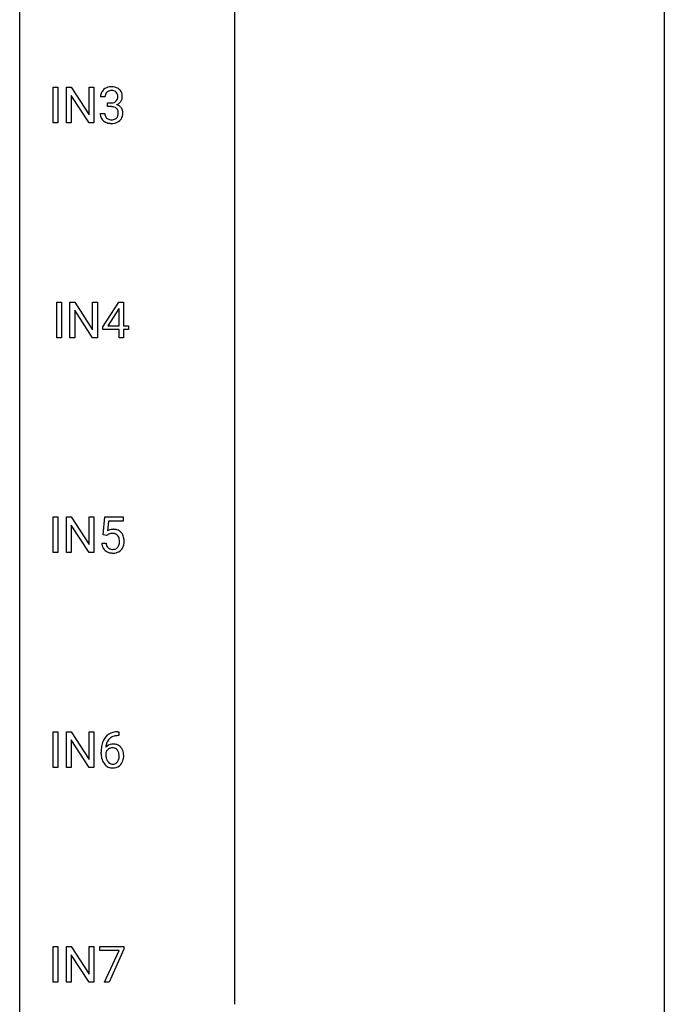
# Model space of a CAD drawing. Extents: x 3 to 27, y -3 to 148.
# Drawn here: x 3 to 27, y 75 to 112 of the extents above; entities that cross this region are included whole.
import ezdxf

# ---------------------------------------------------------------- set-up
doc = ezdxf.new("R2010")
doc.units = 0
doc.layers.add('DEFAULT_255_1_388', color=255, linetype='CONTINUOUS')
doc.layers.add('DEFAULT_255_2_778', color=255, linetype='CONTINUOUS')

msp = doc.modelspace()

# ---------------------------------------------------------------- linework, layer by layer
at = {"layer": 'DEFAULT_255_1_388'}
for p, q in [((4.013, 107.839), (4.013, 109.155)), ((4.013, 109.155), (4.186, 109.155)), ((4.186, 109.155), (4.186, 107.839)), ((4.503, 107.839), (4.503, 109.155)), ((4.503, 109.155), (4.678, 109.155)), ((4.678, 109.155), (5.342, 108.137)), ((5.342, 108.137), (5.342, 109.155)), ((5.342, 109.155), (5.514, 109.155)), ((5.514, 109.155), (5.514, 107.839)), ((5.34, 107.839), (4.678, 108.853)), ((4.678, 108.853), (4.678, 107.839)), ((5.934, 108.81), (5.767, 108.81)), ((6.022, 108.442), (6.022, 108.579)), ((6.022, 108.579), (6.148, 108.579)), ((6.148, 108.442), (6.022, 108.442)), ((5.755, 108.186), (5.923, 108.186)), ((4.186, 107.839), (4.013, 107.839)), ((4.678, 107.839), (4.503, 107.839)), ((5.514, 107.839), (5.34, 107.839)), ((4.145, 99.902), (4.145, 101.217)), ((4.145, 101.217), (4.319, 101.217)), ((4.319, 101.217), (4.319, 99.902)), ((4.636, 99.902), (4.636, 101.217)), ((4.636, 101.217), (4.81, 101.217)), ((4.81, 101.217), (5.474, 100.199)), ((5.474, 100.199), (5.474, 101.217)), ((5.474, 101.217), (5.647, 101.217)), ((5.647, 101.217), (5.647, 99.902)), ((5.85, 100.306), (6.439, 101.217)), ((6.439, 101.217), (6.617, 101.217)), ((6.617, 101.217), (6.617, 100.344)), ((5.472, 99.902), (4.81, 100.916)), ((4.81, 100.916), (4.81, 99.902)), ((6.429, 100.953), (6.04, 100.344)), ((6.449, 100.989), (6.429, 100.953)), ((6.449, 100.344), (6.449, 100.989)), ((5.85, 100.207), (5.85, 100.306)), ((6.449, 100.207), (5.85, 100.207)), ((6.04, 100.344), (6.449, 100.344)), ((6.449, 99.902), (6.449, 100.207)), ((6.617, 100.344), (6.8, 100.344)), ((6.8, 100.207), (6.617, 100.207)), ((6.617, 100.207), (6.617, 99.902)), ((6.8, 100.344), (6.8, 100.207)), ((4.319, 99.902), (4.145, 99.902)), ((4.81, 99.902), (4.636, 99.902)), ((5.647, 99.902), (5.472, 99.902)), ((6.617, 99.902), (6.449, 99.902)), ((4.013, 91.964), (4.013, 93.28)), ((4.013, 93.28), (4.186, 93.28)), ((4.186, 93.28), (4.186, 91.964)), ((4.503, 91.964), (4.503, 93.28)), ((4.503, 93.28), (4.678, 93.28)), ((4.678, 93.28), (5.342, 92.262)), ((5.342, 92.262), (5.342, 93.28)), ((5.342, 93.28), (5.514, 93.28)), ((5.514, 93.28), (5.514, 91.964)), ((5.856, 92.624), (5.923, 93.28)), ((5.923, 93.28), (6.597, 93.28)), ((6.597, 93.28), (6.597, 93.125)), ((5.34, 91.964), (4.678, 92.978)), ((4.678, 92.978), (4.678, 91.964)), ((6.065, 93.125), (6.025, 92.767)), ((6.597, 93.125), (6.065, 93.125)), ((5.99, 92.59), (5.856, 92.624)), ((6.034, 92.626), (5.99, 92.59)), ((5.809, 92.31), (5.967, 92.31)), ((4.186, 91.964), (4.013, 91.964)), ((4.678, 91.964), (4.503, 91.964)), ((5.514, 91.964), (5.34, 91.964)), ((4.013, 84.027), (4.013, 85.342)), ((4.013, 85.342), (4.186, 85.342)), ((4.186, 85.342), (4.186, 84.027)), ((4.503, 84.027), (4.503, 85.342)), ((4.503, 85.342), (4.678, 85.342)), ((4.678, 85.342), (5.342, 84.324)), ((5.342, 84.324), (5.342, 85.342)), ((5.342, 85.342), (5.514, 85.342)), ((5.514, 85.342), (5.514, 84.027)), ((6.435, 85.202), (6.404, 85.202)), ((6.405, 85.343), (6.435, 85.343)), ((6.435, 85.343), (6.435, 85.202)), ((5.34, 84.027), (4.678, 85.041)), ((4.678, 85.041), (4.678, 84.027)), ((5.789, 84.527), (5.789, 84.592)), ((5.957, 84.57), (5.957, 84.508)), ((4.186, 84.027), (4.013, 84.027)), ((4.678, 84.027), (4.503, 84.027)), ((5.514, 84.027), (5.34, 84.027)), ((4.013, 76.089), (4.013, 77.405)), ((4.013, 77.405), (4.186, 77.405)), ((4.186, 77.405), (4.186, 76.089)), ((4.503, 76.089), (4.503, 77.405)), ((4.503, 77.405), (4.678, 77.405)), ((4.678, 77.405), (5.342, 76.387)), ((5.342, 76.387), (5.342, 77.405)), ((5.342, 77.405), (5.514, 77.405)), ((5.514, 77.405), (5.514, 76.089)), ((5.739, 77.268), (5.739, 77.405)), ((5.739, 77.405), (6.629, 77.405)), ((6.451, 77.268), (5.739, 77.268)), ((5.908, 76.089), (6.451, 77.268)), ((6.629, 77.311), (6.084, 76.089)), ((6.629, 77.405), (6.629, 77.311)), ((5.34, 76.089), (4.678, 77.103)), ((4.678, 77.103), (4.678, 76.089)), ((4.186, 76.089), (4.013, 76.089)), ((4.678, 76.089), (4.503, 76.089)), ((5.514, 76.089), (5.34, 76.089)), ((6.084, 76.089), (5.908, 76.089))]:
    msp.add_line(p, q, dxfattribs=at)
for centre, radius, start, end in [((6.145, 108.776), 0.396, 96.9874, 131.9691), ((6.17, 108.635), 0.538, 89.8593, 97.7827), ((6.175, 108.606), 0.567, 78.3654, 90.4133), ((6.216, 108.793), 0.376, 56.623, 78.6387), ((6.116, 108.814), 0.349, 155.3484, 180.7484), ((6.11, 108.811), 0.345, 131.5745, 154.4799), ((6.223, 108.811), 0.289, 172.5097, 180.1361), ((6.141, 108.825), 0.206, 133.835, 173.5343), ((6.146, 108.818), 0.215, 103.293, 133.562), ((6.169, 108.728), 0.307, 89.5322, 103.5319), ((6.176, 108.698), 0.338, 76.1116, 90.7029), ((6.219, 108.853), 0.177, 13.9578, 77.6714), ((6.068, 108.809), 0.334, 359.1804, 15.0452), ((6.119, 108.804), 0.282, 353.0942, 0.1175), ((6.24, 108.835), 0.328, 47.0255, 56.0856), ((6.242, 108.839), 0.323, 10.9208, 46.7779), ((6.295, 108.802), 0.274, 332.355, 359.718), ((6.089, 108.804), 0.48, 359.6364, 11.6088), ((6.145, 108.96), 0.382, 270.492, 281.8953), ((6.142, 107.929), 0.513, 84.0196, 89.3326), ((6.16, 108.083), 0.358, 71.9008, 84.3555), ((6.172, 108.836), 0.255, 281.669, 301.2944), ((6.2, 108.202), 0.232, 49.5091, 72.1833), ((6.191, 108.801), 0.215, 301.7835, 311.7546), ((6.201, 108.79), 0.2, 311.7325, 354.2803), ((6.208, 108.885), 0.402, 292.5422, 293.6931), ((6.252, 108.159), 0.372, 57.6433, 72.8626), ((6.239, 108.825), 0.334, 292.9804, 325.2391), ((6.292, 108.223), 0.296, 36.7247, 57.4701), ((6.222, 108.837), 0.355, 325.2332, 332.8747), ((6.2, 108.186), 0.445, 179.976, 183.2331), ((6.083, 108.171), 0.328, 181.8183, 229.6455), ((6.181, 108.184), 0.258, 179.4468, 196.2872), ((6.126, 108.169), 0.201, 196.5661, 227.7059), ((6.221, 108.23), 0.198, 12.9498, 48.7551), ((6.213, 108.165), 0.204, 315.0731, 345.0429), ((6.109, 108.196), 0.312, 344.5985, 357.9271), ((6.123, 108.205), 0.298, 359.5051, 13.4237), ((6.008, 108.202), 0.414, 357.4755, 0.0225), ((6.251, 108.175), 0.334, 311.6358, 343.7652), ((6.291, 108.225), 0.296, 8.0545, 36.3562), ((6.152, 108.202), 0.437, 343.9832, 0.5571), ((6.194, 108.207), 0.395, 359.8317, 8.5873), ((6.13, 108.224), 0.398, 229.4224, 256.8555), ((6.144, 108.19), 0.229, 227.7653, 257.8763), ((6.168, 108.38), 0.558, 256.6827, 270.4413), ((6.17, 108.296), 0.338, 257.4584, 270.4267), ((6.175, 108.328), 0.37, 269.5965, 280.8788), ((6.175, 108.384), 0.563, 269.7285, 280.3858), ((6.201, 108.199), 0.239, 280.6347, 299.8594), ((6.209, 108.223), 0.398, 279.783, 311.6256), ((6.222, 108.158), 0.193, 300.3576, 314.5516), ((6.234, 92.409), 0.414, 93.7182, 120.2539), ((6.244, 92.318), 0.506, 89.966, 94.2495), ((6.249, 92.384), 0.439, 73.8045, 90.5586), ((6.275, 92.481), 0.339, 41.3071, 73.543), ((6.155, 92.468), 0.199, 114.1952, 127.3642), ((6.18, 92.407), 0.265, 98.9836, 113.8906), ((6.203, 92.269), 0.405, 89.6805, 99.1614), ((6.206, 92.344), 0.33, 84.6966, 90.0672), ((6.22, 92.436), 0.237, 41.7851, 85.9892), ((6.194, 92.414), 0.271, 12.649, 41.6081), ((6.075, 92.385), 0.393, 359.5579, 12.9534), ((6.228, 92.441), 0.401, 13.5076, 41.2175), ((6.044, 92.392), 0.592, 1.133, 13.8831), ((6.313, 92.354), 0.505, 184.9244, 194.4976), ((6.173, 92.313), 0.36, 193.7536, 228.5273), ((6.182, 92.326), 0.376, 228.9024, 256.3313), ((6.334, 92.358), 0.37, 187.3597, 198.6734), ((6.216, 92.317), 0.245, 198.4454, 217.7945), ((6.183, 92.293), 0.204, 218.2887, 228.5613), ((6.194, 92.308), 0.223, 228.9652, 258.1237), ((6.217, 92.407), 0.325, 257.7261, 270.4014), ((6.222, 92.357), 0.274, 269.4204, 286.421), ((6.239, 92.297), 0.212, 286.725, 320.6005), ((6.266, 92.31), 0.359, 281.8396, 316.5458), ((6.196, 92.332), 0.267, 320.6712, 344.544), ((6.066, 92.37), 0.403, 344.2414, 356.7358), ((5.925, 92.381), 0.544, 356.3547, 0.0507), ((6.259, 92.314), 0.367, 316.8172, 323.1487), ((6.225, 92.334), 0.405, 323.6727, 348.1675), ((6.029, 92.379), 0.607, 347.8573, 0.4294), ((5.884, 92.384), 0.752, 359.9925, 1.5431), ((6.215, 92.461), 0.515, 256.2426, 270.4486), ((6.223, 92.485), 0.539, 269.5771, 282.4215), ((6.41, 84.775), 0.596, 141.4299, 157.8541), ((6.338, 84.826), 0.508, 102.8716, 140.8565), ((6.367, 84.802), 0.394, 104.2856, 133.863), ((6.411, 84.552), 0.791, 90.3778, 103.5868), ((6.41, 84.639), 0.562, 90.6001, 104.5147), ((7.153, 84.599), 1.364, 171.4524, 180.3159), ((6.659, 84.676), 0.864, 157.9802, 171.6247), ((6.217, 84.547), 0.341, 95.8332, 138.9954), ((6.73, 84.702), 0.773, 173.7818, 174.9252), ((6.571, 84.724), 0.613, 161.2851, 174.2074), ((6.385, 84.79), 0.416, 134.5304, 161.621), ((6.243, 84.403), 0.487, 89.8756, 97.0541), ((6.248, 84.497), 0.393, 71.6407, 90.6241), ((6.265, 84.559), 0.329, 39.6368, 71.0191), ((6.193, 84.497), 0.423, 10.6588, 39.9045), ((6.525, 84.523), 0.736, 179.6345, 191.7837), ((6.2, 84.483), 0.258, 145.2975, 160.2661), ((6.546, 84.505), 0.589, 179.6512, 190.2856), ((6.22, 84.467), 0.284, 124.9742, 144.896), ((6.215, 84.484), 0.267, 89.8751, 126.2072), ((6.216, 84.486), 0.264, 85.015, 90.0508), ((6.223, 84.543), 0.208, 36.825, 85.7417), ((6.176, 84.5), 0.271, 32.3029, 38.0821), ((6.141, 84.481), 0.311, 11.0483, 31.8146), ((6.027, 84.442), 0.428, 346.2585, 358.774), ((5.998, 84.451), 0.457, 359.6211, 11.284), ((5.912, 84.448), 0.543, 358.3758, 0.0082), ((6.015, 84.451), 0.606, 347.2486, 0.4371), ((6.019, 84.459), 0.601, 359.6828, 11.1327), ((6.307, 84.474), 0.513, 191.4115, 218.6078), ((6.208, 84.391), 0.384, 218.1666, 245.878), ((6.356, 84.469), 0.395, 190.0945, 207.51), ((6.292, 84.439), 0.325, 207.9585, 216.3254), ((6.254, 84.407), 0.275, 215.7661, 232.5457), ((6.208, 84.407), 0.398, 246.9139, 270.7437), ((6.211, 84.353), 0.205, 232.8006, 270.6605), ((6.216, 84.393), 0.246, 269.3551, 288.4746), ((6.239, 84.376), 0.366, 275.6342, 317.8247), ((6.226, 84.354), 0.206, 289.1832, 322.9685), ((6.157, 84.408), 0.293, 322.6007, 346.5183), ((6.202, 84.406), 0.413, 318.1409, 347.6118), ((6.214, 84.522), 0.514, 269.8873, 276.7916)]:
    msp.add_arc(centre, radius, start, end, dxfattribs=at)
at = {"layer": 'DEFAULT_255_2_778'}
for p, q in [((2.779, -1.984), (2.779, 147.241)), ((26.591, 147.241), (26.591, -1.984)), ((10.716, 140.097), (10.716, 75.274))]:
    msp.add_line(p, q, dxfattribs=at)

doc.saveas('drawing.dxf')
